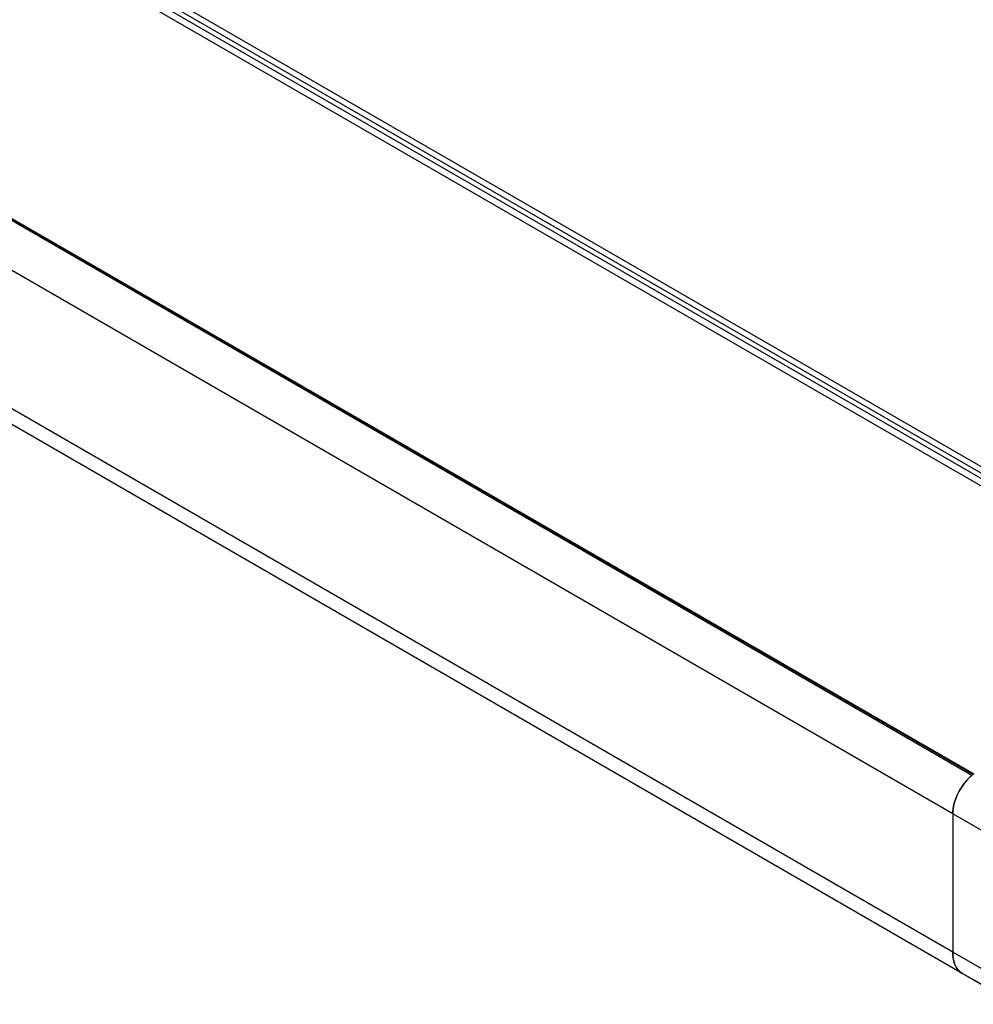
# Model space of a CAD drawing. Units: inches. Extents: x 0.7 to 21.3, y 0.5 to 16.
# Drawn here: x 16.7 to 19.1, y 11.6 to 14.1 of the extents above; entities that cross this region are included whole.
import ezdxf

# ---------------------------------------------------------------- set-up
doc = ezdxf.new("R2010")
doc.units = ezdxf.units.IN
doc.header["$LTSCALE"] = 1.21
doc.header["$MEASUREMENT"] = 0
doc.layers.get('0').update_dxf_attribs({"linetype": 'CONTINUOUS'})

msp = doc.modelspace()

# ---------------------------------------------------------------- linework, layer by layer
at = {"color": 7, "linetype": 'CONTINUOUS'}
for p, q in [((19.9259, 12.4711), (15.5691, 14.9865)), ((15.7534, 14.9132), (19.7901, 12.5826)), ((15.7466, 14.903), (19.7833, 12.5725)), ((19.8206, 12.5809), (15.784, 14.9114)), ((19.1084, 12.1891), (15.0717, 14.5196)), ((19.1116, 12.1914), (15.0769, 14.5208)), ((15.0785, 14.5224), (19.1134, 12.1929)), ((19.0595, 12.0903), (15.0228, 14.4208)), ((19.0595, 11.7364), (15.0228, 14.0669)), ((19.0839, 11.6824), (15.0473, 14.0129)), ((19.1101, 12.1902), (19.1084, 12.1891)), ((19.3966, 11.899), (19.0595, 12.0903)), ((19.0595, 12.0903), (19.0595, 11.7364)), ((19.2, 11.6567), (19.0595, 11.7364)), ((19.2241, 11.6034), (19.0839, 11.6824)), ((19.216, 11.6061), (19.0839, 11.6824))]:
    msp.add_line(p, q, dxfattribs=at)
for centre, radius, start, end in [((19.1756, 12.1089), 0.1046, 127.3344, 127.7587), ((19.1822, 12.1008), 0.1151, 129.9426, 132.5462), ((19.1406, 11.7338), 0.081, 190.3485, 191.3095), ((19.1067, 11.7198), 0.044, 220.2672, 221.7114)]:
    msp.add_arc(centre, radius, start, end, dxfattribs=at)
for points, knots in [([(19.0595, 12.0903), (19.0595, 12.0994), (19.0625, 12.1186), (19.0734, 12.1461), (19.0898, 12.1714), (19.1039, 12.1857), (19.1116, 12.1916)], [0, 0, 0, 0, 0.232814, 0.490379, 0.75308, 1, 1, 1, 1]), ([(19.1044, 12.1856), (19.0987, 12.1803), (19.088, 12.1684), (19.075, 12.1482), (19.0654, 12.1264), (19.0615, 12.1112), (19.0605, 12.1037)], [0, 0, 0, 0, 0.247266, 0.504888, 0.759966, 1, 1, 1, 1]), ([(19.0605, 12.1037), (19.0603, 12.1025), (19.0597, 12.0981), (19.0595, 12.0936), (19.0595, 12.0903)], [0, 0, 0, 0, 0.257536, 1, 1, 1, 1]), ([(19.0839, 11.6824), (19.08, 11.6846), (19.0727, 11.6907), (19.065, 11.7034), (19.0604, 11.7191), (19.0595, 11.7304), (19.0595, 11.7364)], [0, 0, 0, 0, 0.217772, 0.450951, 0.710201, 1, 1, 1, 1]), ([(19.0595, 11.7364), (19.0595, 11.7349), (19.0596, 11.7292), (19.0602, 11.7234), (19.0609, 11.7192)], [0, 0, 0, 0, 0.259647, 1, 1, 1, 1]), ([(19.0612, 11.7179), (19.0622, 11.7128), (19.065, 11.7034), (19.0702, 11.6949), (19.0732, 11.6914)], [0, 0, 0, 0, 0.525443, 1, 1, 1, 1]), ([(19.0739, 11.6906), (19.0754, 11.6889), (19.0785, 11.6859), (19.0821, 11.6834), (19.0839, 11.6824)], [0, 0, 0, 0, 0.504311, 1, 1, 1, 1])]:
    msp.add_open_spline(points, degree=3, knots=knots, dxfattribs=at)

doc.saveas('drawing.dxf')
